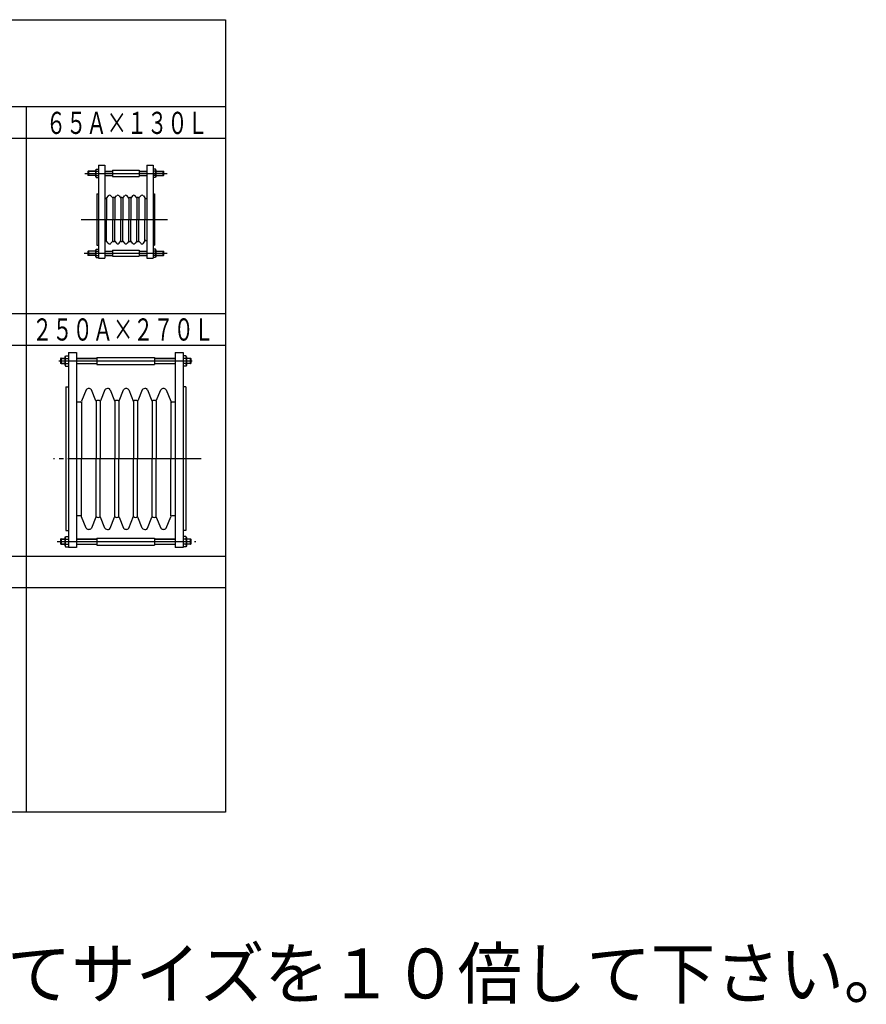
# Model space of a CAD drawing. Extents: x -68 to 443, y -15 to 207.
# Drawn here: x 253 to 443, y -15 to 207 of the extents above; entities that cross this region are included whole.
import ezdxf
from ezdxf.enums import TextEntityAlignment as Align

# ---------------------------------------------------------------- set-up
doc = ezdxf.new("R2010")
doc.units = 0
doc.header["$MEASUREMENT"] = 0
doc.linetypes.add('EXLTYPE3', pattern=[33, 30, -1, 1, -1])
doc.layers.add('LAY-2', color=7, linetype='CONTINUOUS')
doc.styles.add('EXCADSTD', font='monotxt', dxfattribs={"bigfont": 'extfont'})
doc.styles.add('EXCADTTF1', font='MS Gothic.ttf')

msp = doc.modelspace()

# ---------------------------------------------------------------- linework, layer by layer
at = {"layer": 'LAY-2', "color": 2, "linetype": 'CONTINUOUS'}
for p, q in [((28.94535, 207.078), (298.95835, 207.078)), ((298.95835, 207.078), (298.95835, 28.3)), ((298.95835, 187.4), (28.94535, 187.4)), ((253.956184, 187.4), (253.956184, 28.3)), ((298.95835, 180.3), (28.94535, 180.3)), ((298.95835, 140.7), (28.94535, 140.7)), ((298.95835, 133.6), (28.94535, 133.6)), ((298.95835, 86), (28.94535, 86)), ((298.95835, 78.9), (28.94535, 78.9)), ((298.95835, 28.3), (28.94535, 28.3))]:
    msp.add_line(p, q, dxfattribs=at)
at = {"layer": 'LAY-2', "color": 3, "linetype": 'CONTINUOUS'}
for p, q in [((269.706181, 173.194998), (269.797192, 173.352634)), ((269.797192, 173.352634), (270.306184, 173.352634)), ((270.306184, 174.3), (270.306184, 153.25)), ((270.306184, 174.3), (271.706184, 174.3)), ((271.706184, 174.3), (271.706184, 153.25)), ((281.206184, 174.3), (281.526184, 174.3)), ((281.206184, 174.3), (281.206184, 153.25)), ((281.526184, 174.3), (282.606184, 174.3)), ((282.606184, 174.3), (282.606184, 153.25)), ((283.114942, 173.352634), (282.606184, 173.352634)), ((283.206186, 173.195007), (283.115176, 173.352643)), ((267.996186, 172.9), (267.896186, 172.8)), ((267.896186, 172.8), (267.896186, 172)), ((267.996186, 171.9), (267.896186, 172)), ((268.016187, 172.9), (267.996186, 172.9)), ((268.016187, 171.9), (267.996186, 171.9)), ((268.016187, 172.9), (268.016187, 171.9)), ((269.706181, 172.9), (268.016187, 172.9)), ((269.706181, 171.9), (268.016187, 171.9)), ((269.706181, 171.605002), (269.706181, 173.194998)), ((269.706181, 171.604993), (269.797192, 171.447357)), ((269.797192, 172.876303), (270.306179, 172.876303)), ((269.797192, 171.923688), (270.306179, 171.923688)), ((269.797425, 171.447366), (270.306184, 171.447366)), ((271.706184, 172.9), (273.456184, 172.9)), ((271.706184, 171.9), (273.456184, 171.9)), ((273.456184, 173.1), (273.456184, 171.7)), ((273.456184, 173.1), (279.456184, 173.1)), ((273.456184, 171.7), (279.456184, 171.7)), ((279.456184, 173.1), (279.456184, 171.7)), ((279.456184, 172.9), (281.206184, 172.9)), ((279.456184, 171.9), (281.206184, 171.9)), ((283.115176, 171.447366), (282.606184, 171.447366)), ((283.115176, 172.876312), (282.606188, 172.876312)), ((283.115176, 171.923697), (282.606188, 171.923697)), ((283.206186, 171.605002), (283.115176, 171.447366)), ((283.206186, 173.194998), (283.206186, 171.605002)), ((283.206186, 172.9), (284.89618, 172.9)), ((283.206186, 171.9), (284.89618, 171.9)), ((284.89618, 172.9), (284.916181, 172.9)), ((284.89618, 171.9), (284.89618, 172.9)), ((284.89618, 171.9), (284.916181, 171.9)), ((284.916181, 172.9), (285.016181, 172.8)), ((284.916181, 171.9), (285.016181, 172)), ((285.016181, 172), (285.016181, 172.8)), ((269.956184, 167.8), (270.306184, 167.8)), ((269.956184, 167.8), (269.956184, 156.2)), ((271.941924, 166.72), (271.706184, 166.72)), ((272.496523, 167.325555), (272.133015, 166.860973)), ((272.133015, 166.860973), (272.133015, 162)), ((273.106185, 167.335344), (273.492118, 166.868153)), ((273.514648, 166.822256), (273.514648, 162)), ((273.959268, 166.822256), (273.959268, 162)), ((273.983925, 166.874435), (274.370493, 167.329652)), ((274.955746, 167.336581), (275.363294, 166.808532)), ((275.363294, 166.808532), (275.363294, 162)), ((275.760305, 166.855348), (276.163565, 167.333269)), ((275.760305, 166.855348), (275.760305, 162)), ((277.152062, 166.855348), (276.748802, 167.333269)), ((277.152062, 166.855348), (277.152062, 162)), ((277.956621, 167.336581), (277.549073, 166.808532)), ((277.549073, 166.808532), (277.549073, 162)), ((278.928442, 166.874435), (278.541875, 167.329652)), ((278.953099, 166.822256), (278.953099, 162)), ((279.397719, 166.822256), (279.397719, 162)), ((279.806182, 167.335344), (279.420249, 166.868153)), ((280.415844, 167.325555), (280.779352, 166.860973)), ((280.779352, 166.860973), (280.779352, 162)), ((280.970443, 166.72), (281.206184, 166.72)), ((282.606184, 167.8), (282.956184, 167.8)), ((282.956184, 167.8), (282.956184, 156.2)), ((272.133015, 157.139027), (272.133015, 162)), ((273.514648, 157.177744), (273.514648, 162)), ((273.959268, 157.177744), (273.959268, 162)), ((275.363294, 157.191468), (275.363294, 162)), ((275.760305, 157.144652), (275.760305, 162)), ((277.152062, 157.144652), (277.152062, 162)), ((277.549073, 157.191468), (277.549073, 162)), ((278.953099, 157.177744), (278.953099, 162)), ((279.397719, 157.177744), (279.397719, 162)), ((280.779352, 157.139027), (280.779352, 162)), ((269.956184, 156.2), (270.306184, 156.2)), ((271.941924, 157.28), (271.706184, 157.28)), ((272.496523, 156.674445), (272.133015, 157.139027)), ((273.106185, 156.664656), (273.492118, 157.131847)), ((273.983925, 157.125565), (274.370493, 156.670348)), ((274.955746, 156.663419), (275.363294, 157.191468)), ((275.760305, 157.144652), (276.163565, 156.666731)), ((277.152062, 157.144652), (276.748802, 156.666731)), ((277.956621, 156.663419), (277.549073, 157.191468)), ((278.928442, 157.125565), (278.541875, 156.670348)), ((279.806182, 156.664656), (279.420249, 157.131847)), ((280.415844, 156.674445), (280.779352, 157.139027)), ((280.970443, 157.28), (281.206184, 157.28)), ((282.606184, 156.2), (282.956184, 156.2)), ((267.996186, 154.9), (267.896186, 154.8)), ((267.896186, 154.8), (267.896186, 154)), ((267.996186, 153.9), (267.896186, 154)), ((268.016187, 154.9), (267.996186, 154.9)), ((268.016187, 153.9), (267.996186, 153.9)), ((268.016187, 154.9), (268.016187, 153.9)), ((269.706181, 154.9), (268.016187, 154.9)), ((269.706181, 153.9), (268.016187, 153.9)), ((269.706181, 155.194998), (269.797192, 155.352634)), ((269.706181, 153.605002), (269.706181, 155.194998)), ((269.706181, 153.604993), (269.797192, 153.447357)), ((269.797192, 155.352634), (270.306184, 155.352634)), ((269.797192, 154.876303), (270.306179, 154.876303)), ((269.797192, 153.923688), (270.306179, 153.923688)), ((269.797425, 153.447366), (270.306184, 153.447366)), ((270.306184, 153.25), (271.706184, 153.25)), ((271.706184, 154.9), (273.456184, 154.9)), ((271.706184, 153.9), (273.456184, 153.9)), ((273.456184, 155.1), (273.456184, 153.7)), ((273.456184, 155.1), (279.456184, 155.1)), ((273.456184, 153.7), (279.456184, 153.7)), ((279.456184, 155.1), (279.456184, 153.7)), ((279.456184, 154.9), (281.206184, 154.9)), ((279.456184, 153.9), (281.206184, 153.9)), ((281.206184, 153.25), (282.606184, 153.25)), ((283.114942, 155.352634), (282.606184, 155.352634)), ((283.115176, 153.447366), (282.606184, 153.447366)), ((283.115176, 154.876312), (282.606188, 154.876312)), ((283.115176, 153.923697), (282.606188, 153.923697)), ((283.206186, 155.195007), (283.115176, 155.352643)), ((283.206186, 153.605002), (283.115176, 153.447366)), ((283.206186, 155.194998), (283.206186, 153.605002)), ((283.206186, 154.9), (284.89618, 154.9)), ((283.206186, 153.9), (284.89618, 153.9)), ((284.89618, 154.9), (284.916181, 154.9)), ((284.89618, 153.9), (284.89618, 154.9)), ((284.89618, 153.9), (284.916181, 153.9)), ((284.916181, 154.9), (285.016181, 154.8)), ((284.916181, 153.9), (285.016181, 154)), ((285.016181, 154), (285.016181, 154.8)), ((262.786181, 131.054008), (262.895393, 131.243171)), ((262.786181, 129.146003), (262.786181, 131.053998)), ((262.895673, 131.24316), (263.506184, 131.24316)), ((263.506184, 132), (265.306184, 132)), ((263.506184, 132), (263.506184, 88)), ((265.306184, 132), (265.306184, 88)), ((287.606184, 132), (289.406184, 132)), ((287.606184, 132), (287.606184, 88)), ((289.406184, 132), (289.406184, 88)), ((290.016694, 131.24316), (289.406184, 131.24316)), ((290.126186, 131.054008), (290.016974, 131.243171)), ((290.126186, 131.053998), (290.126186, 129.146002)), ((261.841184, 130.7), (261.741184, 130.6)), ((261.741184, 130.6), (261.741184, 129.6)), ((261.841184, 129.5), (261.741184, 129.6)), ((261.861185, 130.7), (261.841184, 130.7)), ((261.861185, 129.5), (261.841184, 129.5)), ((261.861185, 130.7), (261.861185, 129.5)), ((261.861185, 130.7), (262.786181, 130.7)), ((262.786181, 129.5), (261.861185, 129.5)), ((262.786181, 129.145992), (262.895393, 128.956829)), ((262.895393, 130.671564), (263.506178, 130.671564)), ((262.895393, 129.528426), (263.506178, 129.528426)), ((262.895673, 128.95684), (263.506184, 128.95684)), ((265.306184, 130.7), (269.956184, 130.7)), ((265.306184, 129.5), (269.956184, 129.5)), ((269.956184, 130.9), (269.956184, 129.3)), ((269.956184, 130.9), (282.956184, 130.9)), ((269.956184, 129.3), (282.956184, 129.3)), ((282.956184, 130.9), (282.956184, 129.3)), ((282.956184, 130.7), (287.606184, 130.7)), ((282.956184, 129.5), (287.606184, 129.5)), ((290.016974, 128.95684), (289.406184, 128.95684)), ((290.016974, 130.671575), (289.406189, 130.671575)), ((290.016974, 129.528436), (289.406189, 129.528436)), ((290.126186, 129.146002), (290.016974, 128.95684)), ((290.126186, 130.7), (291.051182, 130.7)), ((291.051182, 129.5), (290.126186, 129.5)), ((291.051182, 130.7), (291.071184, 130.7)), ((291.051182, 129.5), (291.051182, 130.7)), ((291.051182, 129.5), (291.071184, 129.5)), ((291.071184, 130.7), (291.171184, 130.6)), ((291.071184, 129.5), (291.171184, 129.6)), ((291.171184, 129.6), (291.171184, 130.6)), ((262.956184, 124.25), (263.506184, 124.25)), ((262.956184, 124.25), (262.956184, 91.85)), ((267.533269, 123.614751), (266.493638, 121.037085)), ((269.733269, 121.115249), (268.719098, 123.614751)), ((271.733269, 123.614751), (270.719098, 121.115249)), ((272.919098, 123.614751), (273.933269, 121.115249)), ((274.919098, 121.115249), (275.933269, 123.614751)), ((277.119098, 123.614751), (278.21053, 120.878055)), ((280.148466, 123.614751), (279.134295, 121.115249)), ((281.334295, 123.614751), (282.348466, 121.115249)), ((283.334295, 121.115249), (284.348466, 123.614751)), ((285.534295, 123.614751), (286.573926, 121.037085)), ((289.956184, 124.25), (289.406184, 124.25)), ((289.956184, 124.25), (289.956184, 91.85)), ((266.208389, 120.83), (265.306184, 120.83)), ((266.441837, 120.94158), (266.441837, 108)), ((269.795333, 120.995645), (269.795333, 108)), ((270.657034, 120.995645), (270.657034, 108)), ((273.995333, 120.995645), (273.995333, 108)), ((274.857034, 120.995645), (274.857034, 108)), ((278.21053, 120.995645), (278.21053, 108)), ((279.072231, 120.995645), (279.072231, 108)), ((282.41053, 120.995645), (282.41053, 108)), ((283.272231, 120.995645), (283.272231, 108)), ((286.625727, 120.94158), (286.625727, 108)), ((287.606184, 120.83), (286.859175, 120.83)), ((266.441837, 95.05842), (266.441837, 108)), ((269.795333, 95.004355), (269.795333, 108)), ((270.657034, 95.004355), (270.657034, 108)), ((273.995333, 95.004355), (273.995333, 108)), ((274.857034, 95.004355), (274.857034, 108)), ((278.21053, 95.004355), (278.21053, 108)), ((279.072231, 95.004355), (279.072231, 108)), ((282.41053, 95.004355), (282.41053, 108)), ((283.272231, 95.004355), (283.272231, 108)), ((286.625727, 95.05842), (286.625727, 108)), ((266.208389, 95.17), (265.306184, 95.17)), ((267.533269, 92.385249), (266.493638, 94.962915)), ((269.733269, 94.884751), (268.719098, 92.385249)), ((271.733269, 92.385249), (270.719098, 94.884751)), ((272.919098, 92.385249), (273.933269, 94.884751)), ((274.919098, 94.884751), (275.933269, 92.385249)), ((277.119098, 92.385249), (278.21053, 95.121945)), ((280.148466, 92.385249), (279.134295, 94.884751)), ((281.334295, 92.385249), (282.348466, 94.884751)), ((283.334295, 94.884751), (284.348466, 92.385249)), ((285.534295, 92.385249), (286.573926, 94.962915)), ((287.606184, 95.17), (286.859175, 95.17)), ((262.956184, 91.85), (263.506184, 91.85)), ((289.956184, 91.85), (289.406184, 91.85)), ((261.841184, 89.95), (261.741184, 89.85)), ((261.741184, 89.85), (261.741184, 88.85)), ((261.841184, 88.75), (261.741184, 88.85)), ((261.861185, 89.95), (261.841184, 89.95)), ((261.861185, 89.95), (261.861185, 88.75)), ((261.861185, 89.95), (262.786181, 89.95)), ((262.786181, 90.303998), (262.895393, 90.49316)), ((262.786181, 88.396002), (262.786181, 90.303998)), ((262.895393, 90.49316), (263.506184, 90.49316)), ((262.895393, 89.921564), (263.506178, 89.921564)), ((265.306184, 89.95), (269.956184, 89.95)), ((269.956184, 90.15), (269.956184, 88.55)), ((269.956184, 90.15), (282.956184, 90.15)), ((282.956184, 90.15), (282.956184, 88.55)), ((282.956184, 89.95), (287.606184, 89.95)), ((290.016694, 90.49316), (289.406184, 90.49316)), ((290.016974, 89.921575), (289.406189, 89.921575)), ((290.126186, 90.304008), (290.016974, 90.493171)), ((290.126186, 90.303998), (290.126186, 88.396002)), ((290.126186, 89.95), (291.051182, 89.95)), ((291.051182, 89.95), (291.071184, 89.95)), ((291.051182, 88.75), (291.051182, 89.95)), ((291.071184, 89.95), (291.171184, 89.85)), ((291.071184, 88.75), (291.171184, 88.85)), ((291.171184, 88.85), (291.171184, 89.85)), ((261.861185, 88.75), (261.841184, 88.75)), ((262.786181, 88.75), (261.861185, 88.75)), ((262.786181, 88.395992), (262.895393, 88.206829)), ((262.895393, 88.778425), (263.506178, 88.778425)), ((262.895673, 88.20684), (263.506184, 88.20684)), ((265.306184, 88), (263.506184, 88)), ((265.306184, 88.75), (269.956184, 88.75)), ((269.956184, 88.55), (282.956184, 88.55)), ((282.956184, 88.75), (287.606184, 88.75)), ((289.406184, 88), (287.606184, 88)), ((290.016974, 88.20684), (289.406184, 88.20684)), ((290.016974, 88.778436), (289.406189, 88.778436)), ((290.126186, 88.396002), (290.016974, 88.20684)), ((291.051182, 88.75), (290.126186, 88.75)), ((291.051182, 88.75), (291.071184, 88.75))]:
    msp.add_line(p, q, dxfattribs=at)
at = {"layer": 'LAY-2', "color": 1, "linetype": 'EXLTYPE3'}
for p, q in [((267.23535, 172.4), (285.806184, 172.4)), ((266.406184, 162), (285.856184, 162)), ((267.09535, 154.4), (285.806184, 154.4)), ((261.386184, 130.1), (292.206184, 130.1)), ((293.406184, 108), (260.126184, 108)), ((260.94535, 89.35), (292.24535, 89.35))]:
    msp.add_line(p, q, dxfattribs=at)
at = {"layer": 'LAY-2', "color": 1, "linetype": 'CONTINUOUS'}
for p, q in [((269.706181, 172.845898), (267.942084, 172.845898)), ((269.706181, 171.954102), (267.942084, 171.954102)), ((270.306179, 171.954102), (270.306184, 171.954102)), ((271.706184, 172.845899), (273.456184, 172.845899)), ((271.706184, 171.954102), (273.456184, 171.954102)), ((279.456184, 172.845899), (281.206184, 172.845899)), ((279.456184, 171.954102), (281.206184, 171.954102)), ((282.606188, 172.845898), (282.606184, 172.845898)), ((283.206186, 172.845899), (284.970283, 172.845899)), ((283.206186, 171.954102), (284.970283, 171.954102)), ((269.706181, 154.845898), (267.942084, 154.845898)), ((269.706181, 153.954102), (267.942084, 153.954102)), ((270.306179, 153.954102), (270.306184, 153.954102)), ((271.706184, 154.845899), (273.456184, 154.845899)), ((271.706184, 153.954102), (273.456184, 153.954102)), ((279.456184, 154.845899), (281.206184, 154.845899)), ((279.456184, 153.954102), (281.206184, 153.954102)), ((282.606188, 154.845898), (282.606184, 154.845898)), ((283.206186, 154.845899), (284.970283, 154.845899)), ((283.206186, 153.954102), (284.970283, 153.954102)), ((261.861185, 130.645899), (261.787082, 130.645899)), ((261.861185, 129.554102), (261.787082, 129.554102)), ((261.861185, 130.645899), (262.786181, 130.645899)), ((261.861185, 129.554102), (262.786181, 129.554102)), ((263.506178, 129.564922), (263.506184, 129.564922)), ((265.306184, 130.645899), (269.956184, 130.645899)), ((265.306184, 129.554102), (269.956184, 129.554102)), ((282.956184, 130.645899), (287.606184, 130.645899)), ((282.956184, 129.554102), (287.606184, 129.554102)), ((289.406189, 130.635078), (289.406184, 130.635078)), ((291.051182, 130.645899), (290.126186, 130.645899)), ((291.051182, 129.554102), (290.126186, 129.554102)), ((291.051182, 130.645899), (291.125285, 130.645899)), ((291.051182, 129.554102), (291.125285, 129.554102)), ((261.861185, 89.895898), (261.787082, 89.895898)), ((261.861185, 89.895898), (262.786181, 89.895898)), ((265.306184, 89.895898), (269.956184, 89.895898)), ((282.956184, 89.895898), (287.606184, 89.895898)), ((289.406189, 89.885078), (289.406184, 89.885078)), ((291.051182, 89.895898), (290.126186, 89.895898)), ((291.051182, 89.895898), (291.125285, 89.895898)), ((261.861185, 88.804102), (261.787082, 88.804102)), ((261.861185, 88.804102), (262.786181, 88.804102)), ((263.506178, 88.814922), (263.506184, 88.814922)), ((265.306184, 88.804102), (269.956184, 88.804102)), ((282.956184, 88.804102), (287.606184, 88.804102)), ((291.051182, 88.804102), (290.126186, 88.804102)), ((291.051182, 88.804102), (291.125285, 88.804102))]:
    msp.add_line(p, q, dxfattribs=at)
at = {"layer": 'LAY-2', "color": 3, "linetype": 'CONTINUOUS'}
for centre, radius, start, end in [((270.999066, 172.399964), 1.292874, 158.379859, 201.617145), ((270.343221, 173.204657), 0.636859, 180.868681, 211.017205), ((270.343221, 171.595334), 0.636859, 148.982795, 179.131376), ((282.569146, 173.204666), 0.636859, 328.982795, 359.131376), ((282.569146, 171.595343), 0.636859, 0.868681, 31.017205), ((281.913301, 172.400036), 1.292874, 338.379859, 21.617145), ((271.941924, 166.92), 0.2, 270, 342.834242), ((272.804394, 167.141106), 0.358895, 32.76595, 149.073671), ((273.701958, 166.942682), 0.222682, 199.553606, 212.737974), ((273.736958, 166.755685), 0.232064, 16.67055, 163.32945), ((273.771958, 166.942682), 0.222682, 327.262026, 342.152814), ((274.665169, 167.159947), 0.34005, 31.294284, 150.062289), ((275.561432, 166.785248), 0.199502, 4.550747, 173.29759), ((276.456184, 167.159847), 0.340148, 90, 149.346685), ((276.456184, 167.159847), 0.340148, 30.653315, 90), ((277.350935, 166.785248), 0.199502, 6.70241, 175.449253), ((278.247198, 167.159947), 0.34005, 29.937711, 148.705716), ((279.140409, 166.942682), 0.222682, 197.847186, 212.737974), ((279.175409, 166.755685), 0.232064, 16.67055, 163.32945), ((279.210409, 166.942682), 0.222682, 327.262026, 340.446394), ((280.107973, 167.141106), 0.358895, 30.926329, 147.23405), ((280.970443, 166.92), 0.2, 197.165758, 270), ((271.941924, 157.08), 0.2, 17.165758, 90), ((272.804394, 156.858894), 0.358895, 210.926329, 327.23405), ((273.701958, 157.057318), 0.222682, 147.262026, 160.446394), ((273.736958, 157.244315), 0.232064, 196.67055, 343.32945), ((273.771958, 157.057318), 0.222682, 17.847186, 32.737974), ((274.665169, 156.840053), 0.34005, 209.937711, 328.705716), ((275.561432, 157.214752), 0.199502, 186.70241, 355.449253), ((276.456184, 156.840153), 0.340148, 210.653315, 270), ((276.456184, 156.840153), 0.340148, 270, 329.346685), ((277.350935, 157.214752), 0.199502, 184.550747, 353.29759), ((278.247198, 156.840053), 0.34005, 211.294284, 330.062289), ((279.140409, 157.057318), 0.222682, 147.262026, 162.152814), ((279.175409, 157.244315), 0.232064, 196.67055, 343.32945), ((279.210409, 157.057318), 0.222682, 19.553606, 32.737974), ((280.107973, 156.858894), 0.358895, 212.76595, 329.073671), ((280.970443, 157.08), 0.2, 90, 162.834242), ((270.999066, 154.399964), 1.292874, 158.379859, 201.617145), ((270.343221, 155.204657), 0.636859, 180.868681, 211.017205), ((270.343221, 153.595334), 0.636859, 148.982795, 179.131376), ((282.569146, 155.204666), 0.636859, 328.982795, 359.131376), ((282.569146, 153.595343), 0.636859, 0.868681, 31.017205), ((281.913301, 154.400036), 1.292874, 338.379859, 21.617145), ((263.550629, 131.065589), 0.76423, 180.868681, 211.017205), ((289.361738, 131.065599), 0.76423, 328.982795, 359.131376), ((264.337642, 130.099956), 1.551449, 158.379859, 201.617145), ((263.550629, 129.134401), 0.76423, 148.982795, 179.131376), ((289.361738, 129.134411), 0.76423, 0.868681, 31.017205), ((288.574725, 130.100044), 1.551449, 338.379859, 21.617145), ((268.126184, 123.141162), 0.758838, 38.616001, 141.383999), ((272.497527, 122.734988), 1.165364, 88.590942, 130.981138), ((272.526184, 123.486766), 0.413234, 18.042134, 90), ((276.526184, 123.141162), 0.758838, 38.616001, 141.383999), ((280.912724, 122.734988), 1.165364, 88.590942, 130.981138), ((280.94138, 123.486766), 0.413234, 18.042134, 90), ((284.94138, 123.141162), 0.758838, 38.616001, 141.383999), ((266.208389, 121.13), 0.3, 270, 341.957866), ((270.126184, 121.243234), 0.413234, 198.042134, 216.809082), ((270.226184, 120.643633), 0.556367, 39.249354, 140.750646), ((270.326184, 121.243234), 0.413234, 323.190918, 341.957866), ((274.326184, 121.243234), 0.413234, 198.042134, 216.809082), ((274.426184, 120.643633), 0.556367, 39.249354, 140.750646), ((274.526184, 121.243234), 0.413234, 323.190918, 341.957866), ((278.64138, 120.643633), 0.556367, 39.249354, 140.750646), ((278.74138, 121.243234), 0.413234, 323.190918, 341.957866), ((282.74138, 121.243234), 0.413234, 198.042134, 216.809082), ((282.84138, 120.643633), 0.556367, 39.249354, 140.750646), ((282.94138, 121.243234), 0.413234, 323.190918, 341.957866), ((286.859175, 121.13), 0.3, 198.042134, 270), ((266.208389, 94.87), 0.3, 18.042134, 90), ((270.126184, 94.756766), 0.413234, 143.190918, 161.957866), ((270.226184, 95.356367), 0.556367, 219.249354, 320.750646), ((270.326184, 94.756766), 0.413234, 18.042134, 36.809082), ((274.326184, 94.756766), 0.413234, 143.190918, 161.957866), ((274.426184, 95.356367), 0.556367, 219.249354, 320.750646), ((274.526184, 94.756766), 0.413234, 18.042134, 36.809082), ((278.64138, 95.356367), 0.556367, 219.249354, 320.750646), ((278.74138, 94.756766), 0.413234, 18.042134, 36.809082), ((282.74138, 94.756766), 0.413234, 143.190918, 161.957866), ((282.84138, 95.356367), 0.556367, 219.249354, 320.750646), ((282.94138, 94.756766), 0.413234, 18.042134, 36.809082), ((286.859175, 94.87), 0.3, 90, 161.957866), ((268.126184, 92.858838), 0.758838, 218.616001, 321.383999), ((272.497527, 93.265012), 1.165364, 229.018862, 271.409058), ((272.526184, 92.513234), 0.413234, 270, 341.957866), ((276.526184, 92.858838), 0.758838, 218.616001, 321.383999), ((280.912724, 93.265012), 1.165364, 229.018862, 271.409058), ((280.94138, 92.513234), 0.413234, 270, 341.957866), ((284.94138, 92.858838), 0.758838, 218.616001, 321.383999), ((264.337642, 89.349956), 1.551449, 158.379859, 201.617145), ((263.550629, 90.315589), 0.76423, 180.868681, 211.017205), ((289.361738, 90.315599), 0.76423, 328.982795, 359.131376), ((288.574725, 89.350044), 1.551449, 338.379859, 21.617145), ((263.550629, 88.384401), 0.76423, 148.982795, 179.131376), ((289.361738, 88.384411), 0.76423, 0.868681, 31.017205)]:
    msp.add_arc(centre, radius, start, end, dxfattribs=at)

# ---------------------------------------------------------------- texts
at = {"layer": 'LAY-2', "color": 7, "linetype": 'CONTINUOUS', "style": 'EXCADSTD'}
for s, width, p, p2 in [('６５Ａ×１３０Ｌ', 0.7665, (258.44535, 181.3), (294.94535, 181.3)), ('２５０Ａ×２７０Ｌ', 0.765333, (255.34535, 134.7), (296.345348, 134.7))]:
    msp.add_text(s, height=5, dxfattribs=dict(at, width=width)).set_placement(p, p2, align=Align.FIT)
at = {"layer": 'LAY-2', "color": 1, "linetype": 'CONTINUOUS', "style": 'EXCADTTF1', "width": 0.966667}
msp.add_text('スケールは１／１０となっています。必要に応じてサイズを１０倍して下さい。', height=11.25, dxfattribs=at).set_placement((-69.649998, -13.7), (452.850002, -13.7), align=Align.FIT)

doc.saveas('drawing.dxf')
